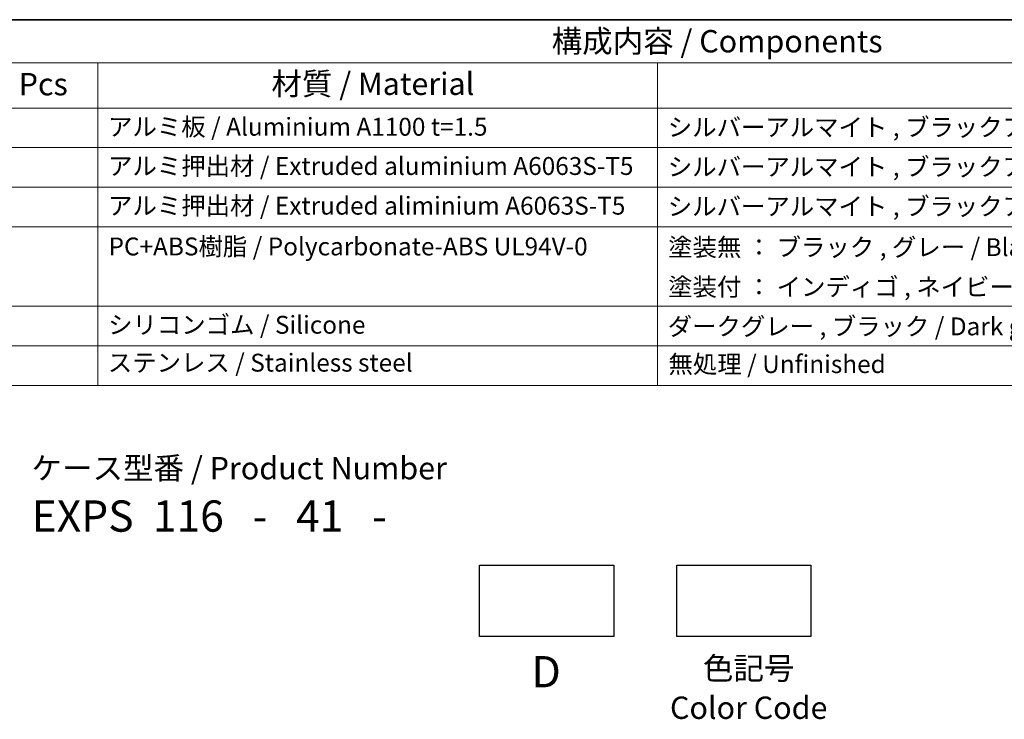
# Model space of a CAD drawing. Units: millimetres. Extents: x 22 to 2994, y 12 to 574.
# Drawn here: x 264 to 429, y 316 to 434 of the extents above; entities that cross this region are included whole.
import ezdxf

# ---------------------------------------------------------------- set-up
doc = ezdxf.new("R2010")
doc.units = ezdxf.units.MM
doc.header["$LTSCALE"] = 1.5
doc.layers.add('Border (ISO)', color=7, linetype='Continuous', lineweight=35)
doc.layers.add('Symbol (ISO)', color=7, linetype='Continuous', lineweight=18)
doc.styles.add('Note Text (TK)', font='txt')
doc.styles.add('Note Text (TK2)', font='txt')

# ---------------------------------------------------------------- blocks, each defined once
blk = doc.blocks.new('図面枠 tk図枠')
at = {"layer": 'Border (ISO)'}
blk.add_line((14.5, 289), (405.5, 289), dxfattribs=at)
blk = doc.blocks.new('構成内容 _ Components')
at = {"layer": 'Symbol (ISO)'}
for p, q in [((405.5, 289), (103.39, 289)), ((405.5, 284.16), (103.39, 284.16)), ((184.48, 284.16), (184.48, 279.12)), ((247.09, 284.16), (247.09, 279.12)), ((405.5, 279.12), (103.39, 279.12)), ((184.48, 279.12), (184.48, 248.09)), ((247.09, 279.12), (247.09, 248.09)), ((405.5, 274.69), (103.39, 274.69)), ((405.5, 270.25), (103.39, 270.25)), ((405.5, 265.82), (103.39, 265.82)), ((405.5, 256.95), (103.39, 256.95)), ((405.5, 252.52), (103.39, 252.52)), ((405.5, 248.09), (103.39, 248.09))]:
    blk.add_line(p, q, dxfattribs=at)
at = {"layer": 'Symbol (ISO)', "color": 7, "attachment_point": 7}
for s, insert, char_height, style in [('構成内容 / Components', (235.25, 284.56), 2.5, 'Note Text (TK)'), ('数量 / Pcs', (165.94, 279.76), 2.5, 'Note Text (TK)'), ('材質 / Material', (203.9, 279.8), 2.5, 'Note Text (TK)'), ('アルミ板 / Aluminium A1100 t=1.5', (185.63, 275.4), 2, 'Note Text (TK2)'), ('シルバーアルマイト , ブラックアルマイト / Silver , Black ・ Anodized', (248.24, 275.35), 2, 'Note Text (TK2)'), ('アルミ押出材 / Extruded aluminium A6063S-T5', (185.63, 271.01), 2, 'Note Text (TK2)'), ('シルバーアルマイト , ブラックアルマイト / Silver , Black ・ Anodized', (248.24, 270.92), 2, 'Note Text (TK2)'), ('アルミ押出材 / Extruded aliminium A6063S-T5', (185.63, 266.57), 2, 'Note Text (TK2)'), ('シルバーアルマイト , ブラックアルマイト / Silver , Black ・ Anodized', (248.24, 266.49), 2, 'Note Text (TK2)'), ('PC+ABS樹脂 / Polycarbonate-ABS UL94V-0', (185.68, 262.01), 2, 'Note Text (TK2)'), ('塗装無 ： ブラック , グレー / Black , Gray ・ Unpainted', (248.28, 261.93), 2, 'Note Text (TK2)'), ('塗装付 ： インディゴ , ネイビー , ライム , イエロー , オレンジ , レッド / Indigo , Navy , Lime , Yellow , Orange , Red ・ Painted', (248.28, 257.49), 2, 'Note Text (TK2)'), ('シリコンゴム / Silicone', (185.63, 253.25), 2, 'Note Text (TK2)'), ('ダークグレー , ブラック / Dark gray , Black', (248.23, 253.07), 2, 'Note Text (TK2)'), ('ステンレス / Stainless steel', (185.6, 249.01), 2, 'Note Text (TK2)'), ('無処理 / Unfinished', (248.32, 248.85), 2, 'Note Text (TK2)')]:
    blk.add_mtext(s, dxfattribs=dict(at, insert=insert, char_height=char_height, style=style))

msp = doc.modelspace()

# ---------------------------------------------------------------- linework, layer by layer
for points in [[(340.7866, 341.9994), (363.2866, 341.9994), (363.2866, 329.9994), (340.7866, 329.9994)], [(373.8582, 341.9994), (396.3582, 341.9994), (396.3582, 329.9994), (373.8582, 329.9994)]]:
    msp.add_lwpolyline(points, close=True)

# ---------------------------------------------------------------- block references
at = {"xscale": 1.5, "yscale": 1.5, "zscale": 1.5}
msp.add_blockref('図面枠 tk図枠', (0, 0), dxfattribs=at)
at = {"layer": 'Symbol (ISO)', "xscale": 1.5, "yscale": 1.5, "zscale": 1.5}
msp.add_blockref('構成内容 _ Components', (0, 0), dxfattribs=at)

# ---------------------------------------------------------------- texts
at = {"layer": 'Symbol (ISO)', "color": 7, "style": 'Note Text (TK)'}
for s, insert, char_height, attachment_point, line_spacing_factor in [('ケース型番 / Product Number\\P{\\H2.3729x; }\\P{\\H1.4x;EXPS  116   -   41   -   \\H1.3078x; }', (265.6111, 360.1308), 3.75, 1, 1.165289), ('D', (351.9506, 326.7283), 5.25, 2, 1.5), ('色記号\\PColor Code', (385.9374, 326.546), 3.75, 2, 1.058182)]:
    msp.add_mtext(s, dxfattribs=dict(at, insert=insert, char_height=char_height, attachment_point=attachment_point, line_spacing_factor=line_spacing_factor))

doc.saveas('drawing.dxf')
